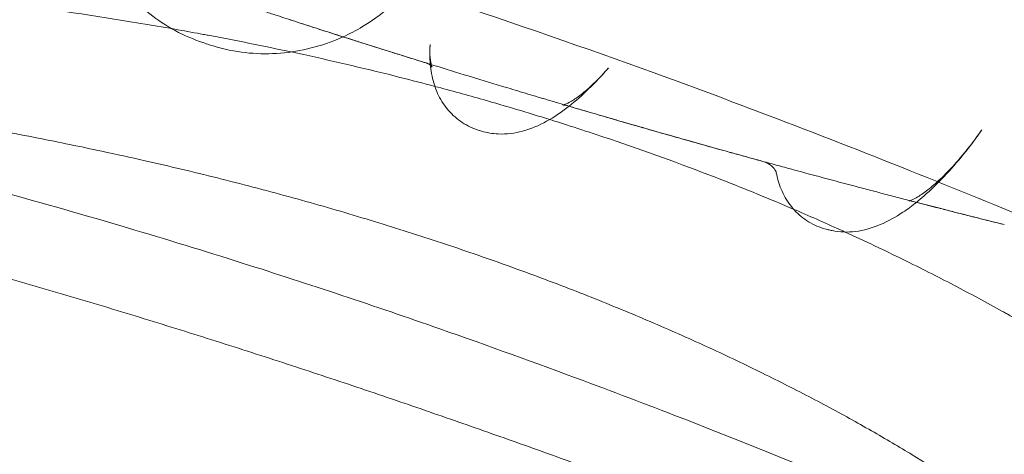
# Model space of a CAD drawing. Units: millimetres. Extents: x 0 to 41237, y -4212 to 7354.
# Drawn here: x 29429 to 29580, y -78 to -11 of the extents above; entities that cross this region are included whole.
import ezdxf

# ---------------------------------------------------------------- set-up
doc = ezdxf.new("R2010")
doc.units = ezdxf.units.MM
doc.layers.add('BT', color=7, linetype='Continuous')
doc.dimstyles.new('MURAT', dxfattribs={"dimtxt": 150, "dimasz": 150, "dimexe": 0, "dimexo": 50, "dimgap": 50, "dimtad": 1, "dimdec": 0, "dimtxsty": 'Standard', "dimcen": 0, "dimclrd": 256, "dimadec": 0, "dimazin": 0, "dimtfac": 1, "dimtdec": 0, "dimtix": 1, "dimtmove": 0, "dimatfit": 3, "dimfxl": 1, "dimarcsym": 0})

# ---------------------------------------------------------------- blocks, each defined once
blk = doc.blocks.new('A$C495F420D')
at = {"color": 0, "linetype": 'Continuous', "lineweight": 0}
for p, q in [((4680.78, 4002.12), (4680.78, 4002.12)), ((4680.78, 4002.12), (4680.92, 4002.09)), ((4680.92, 4002.09), (4680.92, 4002.09))]:
    blk.add_line(p, q, dxfattribs=at)
blk.add_ellipse((4643.63, 4011.89), major_axis=(-40.01, 12.27), ratio=0.001309, start_param=0.367986, end_param=0.392529, dxfattribs=at)
for points, knots in [([(3830.64, 4617.39), (3843.41, 4601.15), (3856.4, 4585.21), (4087.53, 4311.89), (4381.84, 4128.17), (4770.92, 4031.1), (4836.58, 4018.75), (4904.02, 4009.99)], [0.006857, 0.006857, 0.006857, 0.006857, 0.054367, 0.054367, 0.837577, 0.837577, 0.9914286, 0.9914286, 0.9914286, 0.9914286]), ([(4251.09, 4254.97), (4253.75, 4253.3), (4256.41, 4251.65), (4267.07, 4245.04), (4275.11, 4240.16), (4293.53, 4229.18), (4303.95, 4223.14), (4324.85, 4211.33), (4335.32, 4205.56), (4356.21, 4194.36), (4366.63, 4188.92), (4387.31, 4178.41), (4397.58, 4173.34), (4417.88, 4163.57), (4427.91, 4158.87), (4447.7, 4149.85), (4457.46, 4145.52), (4476.7, 4137.22), (4486.17, 4133.24), (4504.84, 4125.61), (4514.03, 4121.96), (4532.19, 4114.93), (4541.14, 4111.56), (4558.86, 4105.07), (4567.63, 4101.95), (4585.02, 4095.92), (4593.66, 4093.01), (4610.86, 4087.39), (4619.43, 4084.67), (4636.6, 4079.38), (4645.19, 4076.81), (4662.48, 4071.81), (4671.18, 4069.37), (4688.79, 4064.6), (4697.69, 4062.28), (4715.81, 4057.71), (4725.02, 4055.48), (4743.97, 4051.05), (4753.7, 4048.87), (4773.74, 4044.56), (4784.06, 4042.45), (4805.33, 4038.29), (4816.29, 4036.26), (4838.87, 4032.3), (4850.5, 4030.38), (4868.43, 4027.6), (4874.73, 4026.66), (4881.03, 4025.75)], [0, 0, 0, 0, 10.000037, 10.000037, 40.001027, 40.001027, 78.386741, 78.386741, 116.413197, 116.413197, 153.67749, 153.67749, 189.841262, 189.841262, 224.671034, 224.671034, 258.057056, 258.057056, 290.005565, 290.005565, 320.613015, 320.613015, 350.042077, 350.042077, 378.503003, 378.503003, 406.237195, 406.237195, 433.510847, 433.510847, 460.611857, 460.611857, 487.847131, 487.847131, 515.538632, 515.538632, 544.016666, 544.016666, 573.959313, 573.959313, 605.547577, 605.547577, 638.991797, 638.991797, 674.333753, 674.333753, 693.431418, 693.431418, 693.431418, 693.431418]), ([(4700.66, 3998.57), (4694.26, 4001.23), (4687.53, 4003.98), (4673.47, 4009.6), (4666.18, 4012.46), (4653.6, 4017.24), (4648.46, 4019.16), (4622.23, 4028.74), (4600.03, 4036.18), (4570.86, 4044.86), (4564.22, 4046.76), (4550.96, 4050.42), (4544.34, 4052.17), (4534.46, 4054.69), (4531.16, 4055.51), (4524.59, 4057.1), (4521.3, 4057.88), (4511.57, 4060.14), (4505.17, 4061.56), (4495.83, 4063.52), (4492.8, 4064.14), (4483.91, 4065.92), (4478.14, 4067.01), (4466.64, 4069.09), (4460.93, 4070.05), (4449.76, 4071.85), (4444.31, 4072.67), (4433.94, 4074.14), (4429.03, 4074.79), (4419.8, 4075.94), (4415.48, 4076.45), (4407.58, 4077.33), (4403.97, 4077.71), (4397.35, 4078.38), (4394.33, 4078.67), (4386.18, 4079.44), (4381.8, 4079.83), (4377.76, 4080.24), (4377.05, 4080.32), (4375.12, 4080.53), (4374.1, 4080.67), (4372.99, 4080.86), (4372.69, 4080.92), (4372.03, 4081.09), (4371.84, 4081.2), (4371.88, 4081.3)], [0, 0, 0, 0, 2.63162, 2.63162, 5.256466, 5.256466, 7.009805, 7.009805, 14.05693, 14.05693, 16.128624, 16.128624, 18.209086, 18.209086, 19.255391, 19.255391, 20.308178, 20.308178, 22.399176, 22.399176, 23.415059, 23.415059, 25.409672, 25.409672, 27.483415, 27.483415, 29.597832, 29.597832, 31.665723, 31.665723, 33.67421, 33.67421, 35.569719, 35.569719, 37.407172, 37.407172, 40.988445, 40.988445, 41.845808, 41.845808, 43.551055, 43.551055, 44.396981, 44.396981, 45.931397, 45.931397, 45.931397, 45.931397]), ([(4572.12, 4026.44), (4570.65, 4026.93), (4569.23, 4027.54), (4566.5, 4029.02), (4565.18, 4029.88), (4562.73, 4031.82), (4561.58, 4032.9), (4559.5, 4035.24), (4558.55, 4036.5), (4556.89, 4039.18), (4556.17, 4040.6), (4554.97, 4043.54), (4554.5, 4045.07), (4553.8, 4048.19), (4553.58, 4049.8), (4553.41, 4053.02), (4553.46, 4054.65), (4553.82, 4057.89), (4554.13, 4059.5), (4555.01, 4062.66), (4555.57, 4064.21), (4556.77, 4066.82), (4557.35, 4067.91), (4558, 4068.96)], [0.032443, 0.032443, 0.032443, 0.032443, 4.810578, 4.810578, 9.65624, 9.65624, 14.500691, 14.500691, 19.351523, 19.351523, 24.212554, 24.212554, 29.08779, 29.08779, 33.980146, 33.980146, 38.888449, 38.888449, 43.811014, 43.811014, 48.7439, 48.7439, 52.431946, 52.431946, 52.431946, 52.431946]), ([(4606.56, 4038.58), (4605.8, 4037.41), (4604.97, 4036.29), (4602.99, 4033.98), (4601.81, 4032.81), (4599.31, 4030.69), (4597.97, 4029.73), (4595.6, 4028.31), (4594.6, 4027.79), (4593.58, 4027.32)], [0.741837, 0.741837, 0.741837, 0.741837, 4.911845, 4.911845, 9.861103, 9.861103, 14.803682, 14.803682, 18.202528, 18.202528, 18.202528, 18.202528]), ([(4567.32, 4028.58), (4560.6, 4029.76), (4553.9, 4030.81), (4544.03, 4032.18), (4540.83, 4032.59), (4532.03, 4033.66), (4526.47, 4034.26), (4512.64, 4035.57), (4504.45, 4036.19), (4492.41, 4036.91), (4488.42, 4037.12), (4482.51, 4037.38), (4480.55, 4037.46), (4477.63, 4037.57), (4476.66, 4037.6), (4475.21, 4037.65), (4474.72, 4037.67), (4474, 4037.69), (4473.76, 4037.7), (4473.28, 4037.71), (4473.04, 4037.72), (4472.8, 4037.73)], [-10.091625, -10.091625, -10.091625, -10.091625, -8.034064, -8.034064, -7.041614, -7.041614, -5.296609, -5.296609, -2.659465, -2.659465, -1.332159, -1.332159, -0.666639, -0.666639, -0.333453, -0.333453, -0.16676, -0.16676, -0.083389, -0.083389, -0.000001, -0.000001, -0.000001, -0.000001]), ([(4355.43, 4033.95), (4355.45, 4033.94), (4355.48, 4033.93), (4355.68, 4033.88), (4355.92, 4033.83), (4356.89, 4033.69), (4357.86, 4033.59), (4359.79, 4033.43), (4360.52, 4033.38), (4364.58, 4033.09), (4369.11, 4032.81), (4377.68, 4032.2), (4380.84, 4031.97), (4386, 4031.55), (4387.79, 4031.4), (4393.45, 4030.9), (4397.53, 4030.52), (4406.25, 4029.63), (4410.89, 4029.11), (4420.65, 4027.94), (4425.78, 4027.28), (4433.79, 4026.16), (4436.52, 4025.76), (4444.85, 4024.51), (4450.59, 4023.58), (4462.38, 4021.55), (4468.41, 4020.45), (4477.65, 4018.65), (4480.74, 4018.03), (4490.07, 4016.1), (4496.39, 4014.73), (4505.96, 4012.53), (4509.15, 4011.78), (4515.54, 4010.24), (4518.75, 4009.45), (4528.38, 4007.02), (4534.83, 4005.31), (4547.72, 4001.77), (4554.15, 3999.93), (4566.44, 3996.28), (4572.31, 3994.48), (4588.38, 3989.39), (4598.5, 3986.01), (4615.89, 3979.93), (4623.22, 3977.27), (4635.77, 3972.59), (4641.05, 3970.58), (4653.99, 3965.54), (4661.48, 3962.54), (4675.89, 3956.62), (4682.79, 3953.71), (4689.31, 3950.92)], [-46.715867, -46.715867, -46.715867, -46.715867, -46.537414, -46.537414, -45.564984, -45.564984, -43.601683, -43.601683, -42.615964, -42.615964, -38.608238, -38.608238, -36.591745, -36.591745, -35.578891, -35.578891, -33.504043, -33.504043, -31.405917, -31.405917, -29.297618, -29.297618, -28.239158, -28.239158, -26.125906, -26.125906, -24.023156, -24.023156, -22.980503, -22.980503, -20.909216, -20.909216, -19.883636, -19.883636, -18.863965, -18.863965, -16.833314, -16.833314, -14.822655, -14.822655, -12.983701, -12.983701, -9.757774, -9.757774, -7.330306, -7.330306, -5.507092, -5.507092, -2.765453, -2.765453, 0, 0, 0, 0]), ([(4628.23, 4016.68), (4627.17, 4016.99), (4626.11, 4017.31), (4625.06, 4017.62), (4624.79, 4017.7), (4624.53, 4017.78), (4624.27, 4017.85), (4624.24, 4017.86), (4624.2, 4017.87), (4624.17, 4017.88), (4624.06, 4017.92), (4623.94, 4017.95), (4623.83, 4017.98), (4623.71, 4018.02), (4623.6, 4018.05), (4623.48, 4018.09), (4622.96, 4018.24), (4622.44, 4018.4), (4621.92, 4018.55), (4620.88, 4018.87), (4619.85, 4019.18), (4618.82, 4019.49), (4618.56, 4019.57), (4618.3, 4019.64), (4618.03, 4019.72), (4617.14, 4019.99), (4616.26, 4020.26), (4615.38, 4020.53), (4614.94, 4020.66), (4614.51, 4020.79), (4614.07, 4020.93), (4613.86, 4020.99), (4613.64, 4021.06), (4613.43, 4021.12), (4613.32, 4021.16), (4613.21, 4021.19), (4613.1, 4021.22), (4612.99, 4021.26), (4612.89, 4021.29), (4612.78, 4021.32), (4611.04, 4021.85), (4609.34, 4022.38), (4607.69, 4022.89), (4607.46, 4022.96), (4607.22, 4023.03), (4606.99, 4023.1), (4606.4, 4023.29), (4605.82, 4023.47), (4605.24, 4023.65), (4604.84, 4023.77), (4604.44, 4023.9), (4604.04, 4024.02), (4603.85, 4024.08), (4603.65, 4024.14), (4603.45, 4024.21), (4603.25, 4024.27), (4603.06, 4024.33), (4602.86, 4024.39), (4602.41, 4024.53), (4601.97, 4024.67), (4601.53, 4024.81), (4600.65, 4025.08), (4599.78, 4025.36), (4598.93, 4025.62), (4598.71, 4025.69), (4598.49, 4025.76), (4598.28, 4025.83), (4597.65, 4026.03), (4597.03, 4026.23), (4596.42, 4026.42), (4595.78, 4026.62), (4595.14, 4026.83), (4594.52, 4027.03), (4594.43, 4027.05), (4594.34, 4027.08), (4594.26, 4027.11), (4594.17, 4027.14), (4594.09, 4027.16), (4594, 4027.19), (4593.2, 4027.44), (4592.43, 4027.69), (4591.67, 4027.93), (4591.1, 4028.12), (4590.54, 4028.3), (4589.99, 4028.47), (4589.08, 4028.77), (4588.2, 4029.05), (4587.35, 4029.33), (4587.31, 4029.34), (4587.26, 4029.36), (4587.22, 4029.37), (4586.92, 4029.47), (4586.63, 4029.56), (4586.34, 4029.66), (4585.34, 4029.98), (4584.4, 4030.29), (4583.5, 4030.58), (4582.89, 4030.78), (4582.31, 4030.97), (4581.76, 4031.15), (4581.19, 4031.33), (4580.65, 4031.51), (4580.13, 4031.68)], [0.3214574, 0.3214574, 0.3214574, 0.3214574, 0.3571409, 0.3571409, 0.3571409, 0.3660659, 0.3660659, 0.3660659, 0.3671875, 0.3671875, 0.3671875, 0.3710938, 0.3710938, 0.3710938, 0.375, 0.375, 0.375, 0.392707, 0.392707, 0.392707, 0.4283164, 0.4283164, 0.4283164, 0.4375, 0.4375, 0.4375, 0.46875, 0.46875, 0.46875, 0.484375, 0.484375, 0.484375, 0.4921875, 0.4921875, 0.4921875, 0.4960938, 0.4960938, 0.4960938, 0.5, 0.5, 0.5, 0.5625, 0.5625, 0.5625, 0.5713232, 0.5713232, 0.5713232, 0.59375, 0.59375, 0.59375, 0.609375, 0.609375, 0.609375, 0.6171875, 0.6171875, 0.6171875, 0.625, 0.625, 0.625, 0.6427385, 0.6427385, 0.6427385, 0.6783027, 0.6783027, 0.6783027, 0.6875, 0.6875, 0.6875, 0.7140762, 0.7140762, 0.7140762, 0.7421875, 0.7421875, 0.7421875, 0.7460938, 0.7460938, 0.7460938, 0.75, 0.75, 0.75, 0.7855805, 0.7855805, 0.7855805, 0.8125, 0.8125, 0.8125, 0.8571134, 0.8571134, 0.8571134, 0.859375, 0.859375, 0.859375, 0.875, 0.875, 0.875, 0.9284581, 0.9284581, 0.9284581, 0.9641843, 0.9641843, 0.9641843, 1, 1, 1, 1]), ([(4585.41, 4029.96), (4586.44, 4029.62), (4588.6, 4028.92), (4592.1, 4027.79), (4594.92, 4026.9), (4597.51, 4026.07), (4599.18, 4025.55), (4600.9, 4025), (4602.3, 4024.57), (4604.08, 4024.01), (4605.55, 4023.55), (4606.29, 4023.32)], [0, 0, 0, 0, 0.181635, 0.36327, 0.544904, 0.590313, 0.726539, 0.771948, 0.817357, 0.908174, 1, 1, 1, 1]), ([(4585.65, 4025), (4581.42, 4025.91), (4577.18, 4026.76), (4572.68, 4027.61), (4572.42, 4027.66), (4572.16, 4027.7)], [-11.963996, -11.963996, -11.963996, -11.963996, -10.664592, -10.664592, -10.586024, -10.586024, -10.586024, -10.586024]), ([(4593.58, 4027.32), (4593.12, 4027.11), (4592.65, 4026.92), (4590.68, 4026.14), (4589.12, 4025.67), (4585.98, 4025.01), (4584.38, 4024.81), (4581.2, 4024.69), (4579.61, 4024.76), (4576.36, 4025.2), (4574.69, 4025.58), (4573.08, 4026.12)], [18.202528, 18.202528, 18.202528, 18.202528, 19.735578, 19.735578, 24.65309, 24.65309, 29.553224, 29.553224, 34.435652, 34.435652, 39.68715, 39.68715, 39.68715, 39.68715]), ([(4556.61, 4009.78), (4553.36, 4010.48), (4550.1, 4011.15), (4543.05, 4012.53), (4539.25, 4013.24), (4531.65, 4014.58), (4527.83, 4015.21), (4520.21, 4016.41), (4516.4, 4016.97), (4508.81, 4018.03), (4505.02, 4018.53), (4497.5, 4019.45), (4493.76, 4019.88), (4486.37, 4020.67), (4482.71, 4021.04), (4475.51, 4021.71), (4471.96, 4022.01), (4465, 4022.57), (4461.58, 4022.82), (4454.93, 4023.27), (4451.68, 4023.47), (4445.38, 4023.83), (4442.32, 4023.98), (4436.42, 4024.26), (4433.57, 4024.37), (4428.12, 4024.57), (4425.5, 4024.66), (4420.53, 4024.79), (4418.17, 4024.85), (4413.7, 4024.93), (4411.59, 4024.96), (4407.66, 4025), (4405.83, 4025.01), (4402.45, 4025.01), (4400.9, 4025), (4398.1, 4024.96), (4396.84, 4024.94), (4394.65, 4024.88), (4393.7, 4024.85), (4392.15, 4024.77), (4391.54, 4024.73), (4390.75, 4024.67), (4390.52, 4024.64), (4390.52, 4024.64)], [0, 0, 0, 0, 10.004323, 10.004323, 21.701083, 21.701083, 33.548496, 33.548496, 45.542111, 45.542111, 57.672146, 57.672146, 69.911751, 69.911751, 82.224427, 82.224427, 94.57761, 94.57761, 106.925586, 106.925586, 119.228277, 119.228277, 131.44862, 131.44862, 143.55138, 143.55138, 155.511617, 155.511617, 167.289969, 167.289969, 178.90227, 178.90227, 190.28041, 190.28041, 201.461959, 201.461959, 212.355059, 212.355059, 222.89821, 222.89821, 232.886252, 232.886252, 241.318383, 241.318383, 241.318383, 241.318383]), ([(4607.65, 4019.73), (4605.88, 4020.2), (4604.1, 4020.66), (4597.42, 4022.35), (4592.5, 4023.51), (4586.93, 4024.73), (4586.29, 4024.87), (4585.65, 4025)], [-14.228697, -14.228697, -14.228697, -14.228697, -13.675942, -13.675942, -12.15907, -12.15907, -11.963996, -11.963996, -11.963996, -11.963996]), ([(4614.46, 4012.97), (4613.56, 4013.24), (4612.67, 4013.66), (4611.08, 4014.69), (4610.37, 4015.32), (4609.15, 4016.72), (4608.64, 4017.5), (4607.82, 4019.16), (4607.52, 4020.05), (4607.07, 4021.92), (4606.95, 4022.91), (4606.88, 4024.65), (4606.89, 4025.4), (4606.95, 4026.16)], [0, 0, 0, 0, 3.486581, 3.486581, 6.90316, 6.90316, 10.367512, 10.367512, 13.997307, 13.997307, 18.021873, 18.021873, 21.022756, 21.022756, 21.022756, 21.022756]), ([(4606.94, 4026.16), (4606.89, 4025.36), (4606.89, 4024.66), (4606.98, 4023.59), (4607.06, 4023.2), (4607.19, 4022.76), (4607.24, 4022.66), (4607.24, 4022.66), (4607.24, 4022.66), (4607.23, 4022.69), (4607.13, 4022.82), (4606.97, 4022.96)], [0, 0, 0, 0, 4.143521, 4.143521, 8.031378, 8.031378, 11.354326, 11.354326, 11.713571, 11.713571, 15.387313, 15.387313, 15.387313, 15.387313]), ([(4686.44, 3940.79), (4684.67, 3941.41), (4682.83, 3942.07), (4678.63, 3943.6), (4676.23, 3944.48), (4671.28, 3946.3), (4668.72, 3947.26), (4663.47, 3949.22), (4660.76, 3950.23), (4655.21, 3952.3), (4652.35, 3953.37), (4646.5, 3955.54), (4643.51, 3956.65), (4637.4, 3958.9), (4634.27, 3960.04), (4627.91, 3962.35), (4624.67, 3963.52), (4618.08, 3965.87), (4614.72, 3967.05), (4607.92, 3969.43), (4604.48, 3970.62), (4597.5, 3973), (4593.97, 3974.19), (4586.83, 3976.55), (4583.23, 3977.73), (4575.98, 3980.07), (4572.32, 3981.23), (4564.96, 3983.53), (4561.26, 3984.67), (4553.84, 3986.91), (4550.11, 3988.02), (4542.65, 3990.19), (4538.91, 3991.26), (4531.44, 3993.36), (4527.71, 3994.38), (4520.27, 3996.39), (4516.56, 3997.36), (4509.18, 3999.27), (4505.5, 4000.2), (4498.22, 4001.99), (4494.61, 4002.86), (4487.46, 4004.55), (4483.92, 4005.36), (4476.94, 4006.93), (4473.5, 4007.69), (4466.73, 4009.14), (4463.4, 4009.83), (4456.89, 4011.16), (4453.7, 4011.8), (4447.47, 4013), (4444.43, 4013.58), (4438.53, 4014.67), (4435.67, 4015.19), (4430.13, 4016.17), (4427.46, 4016.63), (4422.32, 4017.5), (4419.85, 4017.92), (4415.14, 4018.69), (4412.89, 4019.05), (4408.63, 4019.73), (4406.61, 4020.05), (4402.81, 4020.64), (4401.03, 4020.92), (4397.71, 4021.45), (4396.16, 4021.69), (4393.3, 4022.16), (4391.98, 4022.38), (4389.54, 4022.81), (4388.42, 4023.02), (4386.2, 4023.47), (4385.16, 4023.69), (4383.61, 4024.15), (4383.28, 4024.25), (4382.92, 4024.37)], [0, 0, 0, 0, 10.003745, 10.003745, 22.076779, 22.076779, 33.997666, 33.997666, 45.792561, 45.792561, 57.523931, 57.523931, 69.185698, 69.185698, 80.816921, 80.816921, 92.396638, 92.396638, 103.990547, 103.990547, 115.551593, 115.551593, 127.128218, 127.128218, 138.707552, 138.707552, 150.30558, 150.30558, 161.926161, 161.926161, 173.58132, 173.58132, 185.261899, 185.261899, 196.984899, 196.984899, 208.744266, 208.744266, 220.540199, 220.540199, 232.369232, 232.369232, 244.228459, 244.228459, 256.109219, 256.109219, 268.001601, 268.001601, 279.89614, 279.89614, 291.773807, 291.773807, 303.633707, 303.633707, 315.446583, 315.446583, 327.211904, 327.211904, 338.920497, 338.920497, 350.580156, 350.580156, 362.195722, 362.195722, 373.813704, 373.813704, 385.538061, 385.538061, 397.645848, 397.645848, 411.275809, 411.275809, 414.753705, 414.753705, 414.753705, 414.753705]), ([(4606.97, 4022.96), (4606.97, 4022.96), (4606.97, 4022.96), (4606.85, 4023.06), (4606.69, 4023.16), (4606.53, 4023.23)], [15.387313, 15.387313, 15.387313, 15.387313, 15.39113, 15.39113, 18.129774, 18.129774, 18.129774, 18.129774]), ([(4627.25, 4016.85), (4627.25, 4016.85), (4627.38, 4016.88), (4627.87, 4017.07), (4628.21, 4017.23), (4629.04, 4017.72), (4629.55, 4018.07), (4630.69, 4018.96), (4631.33, 4019.51), (4632.72, 4020.84), (4633.48, 4021.64), (4634.24, 4022.53)], [4.741979, 4.741979, 4.741979, 4.741979, 8.155456, 8.155456, 11.559286, 11.559286, 15.260658, 15.260658, 19.195666, 19.195666, 23.554745, 23.554745, 23.554745, 23.554745]), ([(4634.25, 4022.53), (4633.26, 4021.39), (4632.25, 4020.31), (4630.24, 4018.36), (4629.24, 4017.47), (4628.23, 4016.68)], [0, 0, 0, 0, 4.877312, 4.877312, 9.634269, 9.634269, 9.634269, 9.634269]), ([(4625.26, 4014.64), (4621.89, 4015.69), (4618.49, 4016.71), (4612.61, 4018.39), (4610.14, 4019.07), (4607.65, 4019.73)], [-16.080226, -16.080226, -16.080226, -16.080226, -15.002562, -15.002562, -14.228697, -14.228697, -14.228697, -14.228697]), ([(4628.23, 4016.68), (4628.19, 4016.64), (4628.14, 4016.61), (4627.01, 4015.73), (4625.91, 4014.99), (4623.61, 4013.72), (4622.39, 4013.2), (4619.92, 4012.54), (4618.65, 4012.37), (4616.51, 4012.47), (4615.64, 4012.61), (4614.8, 4012.87)], [9.634269, 9.634269, 9.634269, 9.634269, 9.843693, 9.843693, 14.972187, 14.972187, 20.263704, 20.263704, 25.155725, 25.155725, 28.382196, 28.382196, 28.382196, 28.382196]), ([(4627.93, 4016.77), (4627.55, 4016.88), (4627.27, 4016.86), (4627.25, 4016.85), (4627.25, 4016.85), (4627.25, 4016.85)], [0, 0, 0, 0, 4.581434, 4.581434, 4.741979, 4.741979, 4.741979, 4.741979]), ([(4627.59, 4016.87), (4630.68, 4015.96), (4635.48, 4014.55), (4642.03, 4012.67), (4647.09, 4011.23), (4651.3, 4010.05), (4654.65, 4009.12), (4656.74, 4008.54), (4658.42, 4008.08), (4660.1, 4007.63), (4663.02, 4006.83), (4667.17, 4005.71), (4670.86, 4004.72), (4673.29, 4004.08), (4674.5, 4003.76), (4675.7, 4003.45), (4677.29, 4003.03), (4679.26, 4002.52), (4682.37, 4001.71), (4687.73, 4000.33), (4692.13, 3999.22), (4694.94, 3998.52)], [0, 0, 0, 0, 0.136717, 0.208657, 0.280597, 0.352538, 0.388508, 0.424478, 0.442463, 0.460448, 0.496418, 0.568358, 0.640299, 0.658284, 0.676269, 0.694254, 0.712239, 0.748209, 0.784179, 0.856119, 1, 1, 1, 1]), ([(4657.94, 4008.22), (4656.84, 4008.52), (4655.74, 4008.82), (4654.64, 4009.13), (4653.81, 4009.36), (4652.97, 4009.59), (4652.14, 4009.82), (4651.86, 4009.9), (4651.59, 4009.97), (4651.32, 4010.05), (4649.9, 4010.45), (4648.47, 4010.85), (4647.05, 4011.25), (4646.81, 4011.32), (4646.57, 4011.38), (4646.32, 4011.45), (4645.77, 4011.61), (4645.21, 4011.77), (4644.65, 4011.93), (4643.26, 4012.32), (4641.87, 4012.72), (4640.49, 4013.11), (4639.66, 4013.35), (4638.83, 4013.59), (4638.01, 4013.83), (4637.87, 4013.87), (4637.73, 4013.91), (4637.59, 4013.95), (4636.63, 4014.22), (4635.68, 4014.5), (4634.72, 4014.78), (4633.62, 4015.1), (4632.54, 4015.41), (4631.46, 4015.73), (4630.64, 4015.97), (4629.84, 4016.21), (4629.03, 4016.44), (4628.77, 4016.52), (4628.5, 4016.6), (4628.23, 4016.68), (4628.23, 4016.68), (4628.23, 4016.68), (4628.23, 4016.68)], [0, 0, 0, 0, 0.0355507, 0.0355507, 0.0355507, 0.0625, 0.0625, 0.0625, 0.0712605, 0.0712605, 0.0712605, 0.1171875, 0.1171875, 0.1171875, 0.125, 0.125, 0.125, 0.1427902, 0.1427902, 0.1427902, 0.1875, 0.1875, 0.1875, 0.2142531, 0.2142531, 0.2142531, 0.21875, 0.21875, 0.21875, 0.25, 0.25, 0.25, 0.2856947, 0.2856947, 0.2856947, 0.3125, 0.3125, 0.3125, 0.3214335, 0.3214335, 0.3214335, 0.3214574, 0.3214574, 0.3214574, 0.3214574]), ([(4662.65, 4000.88), (4659, 4002.44), (4655.28, 4003.97), (4646.26, 4007.49), (4640.91, 4009.45), (4632.34, 4012.37), (4629.2, 4013.4), (4625.78, 4014.48), (4625.52, 4014.56), (4625.26, 4014.64)], [-20.250389, -20.250389, -20.250389, -20.250389, -18.957949, -18.957949, -17.177424, -17.177424, -16.161943, -16.161943, -16.080226, -16.080226, -16.080226, -16.080226]), ([(4680.29, 4002.15), (4680.29, 4002.15), (4680.43, 4002.18), (4680.94, 4002.38), (4681.29, 4002.55), (4682.15, 4003.07), (4682.66, 4003.42), (4683.81, 4004.31), (4684.46, 4004.87), (4685.83, 4006.17), (4686.57, 4006.92), (4688.09, 4008.62), (4688.88, 4009.56), (4690.28, 4011.36), (4690.89, 4012.19), (4691.49, 4013.05)], [4.404746, 4.404746, 4.404746, 4.404746, 7.86584, 7.86584, 11.20456, 11.20456, 14.737049, 14.737049, 18.549128, 18.549128, 22.552088, 22.552088, 26.734827, 26.734827, 30.01011, 30.01011, 30.01011, 30.01011]), ([(4691.49, 4013.05), (4690.58, 4011.75), (4689.64, 4010.5), (4687.71, 4008.11), (4686.72, 4006.97), (4684.7, 4004.83), (4683.67, 4003.83), (4682.25, 4002.59), (4681.86, 4002.26), (4681.47, 4001.94)], [0, 0, 0, 0, 4.795328, 4.795328, 9.650222, 9.650222, 14.582423, 14.582423, 16.440147, 16.440147, 16.440147, 16.440147]), ([(4685.95, 3960.01), (4684.33, 3961.06), (4682.62, 3962.13), (4678.84, 3964.43), (4676.75, 3965.66), (4672.38, 3968.16), (4670.09, 3969.43), (4665.33, 3971.98), (4662.85, 3973.26), (4657.73, 3975.83), (4655.08, 3977.12), (4649.63, 3979.69), (4646.82, 3980.97), (4641.05, 3983.5), (4638.09, 3984.75), (4632.04, 3987.23), (4628.95, 3988.45), (4622.63, 3990.85), (4619.41, 3992.02), (4612.85, 3994.33), (4609.52, 3995.46), (4602.74, 3997.67), (4599.29, 3998.74), (4592.31, 4000.83), (4588.77, 4001.85), (4581.6, 4003.81), (4577.97, 4004.76), (4570.64, 4006.6), (4566.94, 4007.48), (4561.03, 4008.82), (4558.82, 4009.31), (4556.61, 4009.78)], [0, 0, 0, 0, 10.005394, 10.005394, 21.053518, 21.053518, 32.106516, 32.106516, 43.117211, 43.117211, 54.112649, 54.112649, 65.075375, 65.075375, 76.018906, 76.018906, 86.957507, 86.957507, 97.91623, 97.91623, 108.916869, 108.916869, 119.982264, 119.982264, 131.140994, 131.140994, 142.419678, 142.419678, 153.82186, 153.82186, 160.61206, 160.61206, 160.61206, 160.61206]), ([(4659.97, 4006.61), (4659.94, 4006.69), (4659.84, 4006.88), (4659.46, 4007.35), (4659.15, 4007.63), (4658.53, 4008.01), (4658.22, 4008.14), (4657.94, 4008.22)], [3.490731, 3.490731, 3.490731, 3.490731, 6.447762, 6.447762, 9.631387, 9.631387, 12.034535, 12.034535, 12.034535, 12.034535]), ([(4667.59, 3997.84), (4666.67, 3998.08), (4665.76, 3998.46), (4664.13, 3999.45), (4663.39, 4000.07), (4662.13, 4001.44), (4661.6, 4002.2), (4660.74, 4003.84), (4660.42, 4004.71), (4660.09, 4005.98), (4660.01, 4006.38), (4659.94, 4006.78)], [0, 0, 0, 0, 3.510514, 3.510514, 6.942906, 6.942906, 10.355864, 10.355864, 13.933328, 13.933328, 15.548568, 15.548568, 15.548568, 15.548568]), ([(4659.94, 4006.78), (4659.97, 4006.63), (4659.99, 4006.57), (4659.99, 4006.57), (4659.99, 4006.57), (4659.98, 4006.6), (4659.97, 4006.6), (4659.97, 4006.61)], [0, 0, 0, 0, 2.422652, 2.422652, 3.243184, 3.243184, 3.490731, 3.490731, 3.490731, 3.490731]), ([(4670.19, 3997.55), (4667.84, 3998.62), (4665.45, 3999.68), (4662.9, 4000.77), (4662.77, 4000.83), (4662.65, 4000.88)], [-21.1557216, -21.1557216, -21.1557216, -21.1557216, -20.2945473, -20.2945473, -20.250389, -20.250389, -20.250389, -20.250389]), ([(4681.47, 4001.94), (4680.79, 4001.4), (4680.1, 4000.89), (4678.28, 3999.68), (4677.13, 3999.03), (4674.71, 3998.01), (4673.43, 3997.63), (4670.94, 3997.33), (4669.73, 3997.36), (4668.34, 3997.64), (4668.14, 3997.69), (4667.93, 3997.74)], [16.440147, 16.440147, 16.440147, 16.440147, 19.657503, 19.657503, 24.937775, 24.937775, 30.232139, 30.232139, 34.737533, 34.737533, 35.505011, 35.505011, 35.505011, 35.505011]), ([(4680.92, 4002.09), (4680.56, 4002.18), (4680.29, 4002.15), (4680.29, 4002.15), (4680.29, 4002.15), (4680.29, 4002.15)], [0, 0, 0, 0, 4.383411, 4.383411, 4.404746, 4.404746, 4.404746, 4.404746]), ([(4687.05, 4000.51), (4686.32, 4000.7), (4685.58, 4000.89), (4684.84, 4001.08), (4683.77, 4001.35), (4682.69, 4001.63), (4681.59, 4001.91)], [0.5626925, 0.5626925, 0.5626925, 0.5626925, 0.7144554, 0.7144554, 0.7144554, 0.9327835, 0.9327835, 0.9327835, 0.9327835]), ([(4694.94, 3998.52), (4693.82, 3998.8), (4692.67, 3999.09), (4691.51, 3999.38), (4690.67, 3999.59), (4689.83, 3999.81), (4688.97, 4000.02), (4688.78, 4000.07), (4688.59, 4000.12), (4688.4, 4000.17), (4688.25, 4000.21), (4688.1, 4000.24), (4687.95, 4000.28), (4687.65, 4000.36), (4687.35, 4000.43), (4687.05, 4000.51)], [0, 0, 0, 0, 0.25, 0.25, 0.25, 0.4291306, 0.4291306, 0.4291306, 0.46875, 0.46875, 0.46875, 0.5, 0.5, 0.5, 0.5626925, 0.5626925, 0.5626925, 0.5626925]), ([(4694.65, 3985.21), (4692.24, 3986.56), (4689.76, 3987.9), (4684.69, 3990.55), (4682.1, 3991.86), (4676.55, 3994.59), (4673.57, 3996), (4670.53, 3997.39)], [-24.338637, -24.338637, -24.338637, -24.338637, -23.323607, -23.323607, -22.312294, -22.312294, -21.197484, -21.197484, -21.197484, -21.197484]), ([(4694.65, 3985.21), (4694.86, 3985.1), (4695.06, 3984.99), (4695.46, 3984.77), (4695.66, 3984.66), (4696.26, 3984.33), (4696.67, 3984.1), (4697.86, 3983.44), (4698.65, 3982.99), (4701.01, 3981.65), (4702.56, 3980.76), (4707.13, 3978.08), (4710.07, 3976.29), (4714.8, 3973.34), (4716.64, 3972.16), (4720.84, 3969.41), (4723.16, 3967.86), (4728.36, 3964.26), (4731.17, 3962.23), (4737.38, 3957.6), (4740.63, 3955.03), (4747.57, 3949.26), (4751.01, 3946.15), (4757.83, 3939.45), (4760.77, 3936.07), (4764.42, 3930.91), (4765.42, 3928.96), (4765.94, 3926.71), (4765.96, 3926.08), (4765.73, 3925.05), (4765.5, 3924.63), (4764.74, 3923.95), (4764.21, 3923.69), (4763.16, 3923.45), (4762.75, 3923.39), (4761.73, 3923.34), (4761.1, 3923.35), (4759.52, 3923.48), (4758.52, 3923.63), (4757.42, 3923.85)], [0, 0, 0, 0, 0.084184, 0.084184, 0.168416, 0.168416, 0.337013, 0.337013, 0.674678, 0.674678, 1.351365, 1.351365, 2.708765, 2.708765, 3.616948, 3.616948, 4.833297, 4.833297, 6.462943, 6.462943, 8.646996, 8.646996, 11.59007, 11.59007, 15.551608, 15.551608, 18.846244, 18.846244, 20.391726, 20.391726, 21.85593, 21.85593, 23.41848, 23.41848, 24.283426, 24.283426, 25.331593, 25.331593, 26.691549, 26.691549, 26.691549, 26.691549])]:
    blk.add_open_spline(points, degree=3, knots=knots, dxfattribs=at)
for points in [[(4571.26, 4027.87), (4569.94, 4028.11), (4568.63, 4028.35), (4567.32, 4028.58)], [(4571.26, 4027.87), (4571.26, 4027.87), (4571.26, 4027.87), (4571.26, 4027.87)], [(4572.16, 4027.7), (4571.86, 4027.76), (4571.56, 4027.82), (4571.26, 4027.87)], [(4572.14, 4026.43), (4572.13, 4026.43), (4572.13, 4026.43), (4572.12, 4026.44)], [(4572.15, 4026.43), (4572.15, 4026.43), (4572.15, 4026.43), (4572.14, 4026.43)], [(4573.07, 4026.12), (4572.76, 4026.22), (4572.46, 4026.32), (4572.15, 4026.43)], [(4572.16, 4027.7), (4572.16, 4027.7), (4572.16, 4027.7), (4572.16, 4027.7)], [(4573.08, 4026.12), (4573.08, 4026.12), (4573.07, 4026.12), (4573.07, 4026.12)], [(4573.08, 4026.12), (4573.08, 4026.12), (4573.08, 4026.12), (4573.08, 4026.12)], [(4606.94, 4026.16), (4606.94, 4026.16), (4606.94, 4026.16), (4606.94, 4026.16)], [(4606.36, 4023.3), (4606.34, 4023.31), (4606.32, 4023.31), (4606.29, 4023.32)], [(4606.53, 4023.23), (4606.48, 4023.25), (4606.43, 4023.27), (4606.36, 4023.3)], [(4606.53, 4023.23), (4606.53, 4023.23), (4606.53, 4023.23), (4606.53, 4023.23)], [(4634.25, 4022.53), (4634.25, 4022.53), (4634.25, 4022.53), (4634.24, 4022.53)], [(4614.46, 4012.97), (4614.46, 4012.97), (4614.46, 4012.97), (4614.46, 4012.97)], [(4614.52, 4012.95), (4614.5, 4012.96), (4614.48, 4012.96), (4614.46, 4012.97)], [(4614.8, 4012.87), (4614.71, 4012.9), (4614.61, 4012.92), (4614.52, 4012.95)], [(4614.8, 4012.87), (4614.8, 4012.87), (4614.8, 4012.87), (4614.8, 4012.87)], [(4691.49, 4013.05), (4691.49, 4013.05), (4691.49, 4013.05), (4691.49, 4013.05)], [(4659.94, 4006.78), (4659.94, 4006.78), (4659.94, 4006.78), (4659.94, 4006.78)], [(4681.59, 4001.91), (4681.25, 4002), (4680.91, 4002.09), (4680.57, 4002.18)], [(4667.59, 3997.84), (4667.59, 3997.84), (4667.59, 3997.84), (4667.59, 3997.84)], [(4667.63, 3997.82), (4667.61, 3997.83), (4667.6, 3997.83), (4667.59, 3997.84)], [(4667.93, 3997.74), (4667.83, 3997.77), (4667.73, 3997.8), (4667.63, 3997.82)], [(4667.93, 3997.74), (4667.93, 3997.74), (4667.93, 3997.74), (4667.93, 3997.74)], [(4670.19, 3997.55), (4670.19, 3997.55), (4670.19, 3997.55), (4670.19, 3997.55)], [(4670.53, 3997.39), (4670.42, 3997.44), (4670.3, 3997.49), (4670.19, 3997.55)]]:
    blk.add_open_spline(points, degree=3, dxfattribs=at)
blk = doc.blocks.new('*D65')
at = {"layer": 'BT', "color": 0, "lineweight": -2, "transparency": 16777216}
for p, q in [((27188.72, 1347.73), (27188.72, 5499.21)), ((38776.9, -897.7), (38776.9, 5499.21))]:
    blk.add_line(p, q, dxfattribs=at)
at = {"layer": 'BT', "lineweight": -2, "transparency": 16777216}
blk.add_line((27338.72, 5499.21), (38626.9, 5499.21), dxfattribs=at)
at = {"layer": 'BT', "transparency": 16777216}
for points in [[(27338.72, 5524.21), (27338.72, 5474.21), (27188.72, 5499.21)], [(38626.9, 5524.21), (38626.9, 5474.21), (38776.9, 5499.21)]]:
    blk.add_solid(points, dxfattribs=at)
at = {"layer": 'Defpoints', "color": 0, "transparency": 16777216}
for p in [(38776.9, 5499.21), (27188.72, 1297.73, 1469.33), (38776.9, -947.7, 877.1)]:
    blk.add_point(p, dxfattribs=at)
at = {"layer": 'BT', "color": 0, "transparency": 16777216, "insert": (32982.81, 5624.21), "char_height": 150, "attachment_point": 5}
blk.add_mtext('11588', dxfattribs=at)
blk = doc.blocks.new('*D66')
at = {"layer": 'BT', "color": 0, "lineweight": -2, "transparency": 16777216}
for p, q in [((31855.5, 4111.42), (25649.14, 4111.42)), ((37679.54, -1575.46), (25649.14, -1575.46))]:
    blk.add_line(p, q, dxfattribs=at)
at = {"layer": 'BT', "lineweight": -2, "transparency": 16777216}
blk.add_line((25649.14, 3961.42), (25649.14, -1425.46), dxfattribs=at)
at = {"layer": 'BT', "transparency": 16777216}
for points in [[(25624.14, 3961.42), (25674.14, 3961.42), (25649.14, 4111.42)], [(25624.14, -1425.46), (25674.14, -1425.46), (25649.14, -1575.46)]]:
    blk.add_solid(points, dxfattribs=at)
at = {"layer": 'Defpoints', "color": 0, "transparency": 16777216}
for p in [(31905.5, 4111.42, 335.51), (25649.14, -1575.46), (37729.54, -1575.46, 876.41)]:
    blk.add_point(p, dxfattribs=at)
at = {"layer": 'BT', "color": 0, "transparency": 16777216, "insert": (25524.14, 1240.92), "char_height": 150, "attachment_point": 5, "rotation": 90}
blk.add_mtext('5687', dxfattribs=at)
blk = doc.blocks.new('*D77')
at = {"color": 0, "lineweight": -2, "transparency": 16777216}
for p, q in [((29762.42, -30.42), (29796.29, -30.81)), ((29743.05, -1703.19), (29776.92, -1703.58))]:
    blk.add_line(p, q, dxfattribs=at)
at = {"lineweight": -2, "transparency": 16777216}
blk.add_line((29794.55, -180.8), (29778.66, -1553.59), dxfattribs=at)
at = {"transparency": 16777216}
for points in [[(29769.55, -180.51), (29819.55, -181.09), (29796.29, -30.81)], [(29753.66, -1553.3), (29803.66, -1553.88), (29776.92, -1703.58)]]:
    blk.add_solid(points, dxfattribs=at)
at = {"layer": 'Defpoints', "color": 0, "transparency": 16777216}
for p in [(29812.41, -31), (29776.92, -1703.58), (29793.05, -1703.76)]:
    blk.add_point(p, dxfattribs=at)
at = {"color": 0, "transparency": 16777216, "insert": (29661.61, -865.75), "char_height": 150, "attachment_point": 5, "rotation": 89.3367}
blk.add_mtext('1500', dxfattribs=at)

msp = doc.modelspace()

# ---------------------------------------------------------------- linework, layer by layer
msp.add_open_spline([(25722.54, 1268.69), (24095.41, 1552, 6.32), (30222.57, 3816.82, 970.95), (31548.36, 7026.5, -2926.22), (40867.19, 7502.47, 1110.31), (41332.3, -4435.81, -148.57), (35960.86, -2024.63, 9.32), (33689.4, -3811.05, -2.08), (31980.36, -2092.9, 0.51), (28796.45, -1956.08, 0.83), (27306.04, 992.98, -6.15), (25722.54, 1268.69)], degree=3, knots=[0, 0, 0, 0, 5109.501236, 7629.991659, 15403.570538, 23081.273188, 27056.15256, 28561.847156, 30622.197274, 32960.528013, 37932.994302, 37932.994302, 37932.994302, 37932.994302])

# ---------------------------------------------------------------- block references
msp.add_blockref('A$C495F420D', (24884.96, -4040.98))

# ---------------------------------------------------------------- dimensions: what is measured, and where the dimension line sits
dim = msp.add_aligned_dim(p1=(29812.41, -31), p2=(29793.05, -1703.76), distance=-16.13, text='1500', dimstyle='MURAT')
dim.commit()
dim.dimension.update_dxf_attribs({"geometry": '*D77', "text_midpoint": (29661.61, -865.75)})
at = {"layer": 'BT'}
dim = msp.add_linear_dim(base=(38776.9, 5499.21, -1302.41), p1=(27188.72, 1297.73, 166.91), p2=(38776.9, -947.7, -425.31), dimstyle='MURAT', dxfattribs=at)
dim.commit()
dim.dimension.update_dxf_attribs({"geometry": '*D65', "text_midpoint": (32982.81, 5624.21, -1302.41)})
dim = msp.add_linear_dim(base=(25649.14, -1575.46, -1302.41), p1=(31905.5, 4111.42, -966.9), p2=(37729.54, -1575.46, -426.01), angle=90, dimstyle='MURAT', dxfattribs=at)
dim.commit()
dim.dimension.update_dxf_attribs({"geometry": '*D66', "text_midpoint": (25649.14, 1240.92, -1302.41), "dimtype": 160})

doc.saveas('drawing.dxf')
